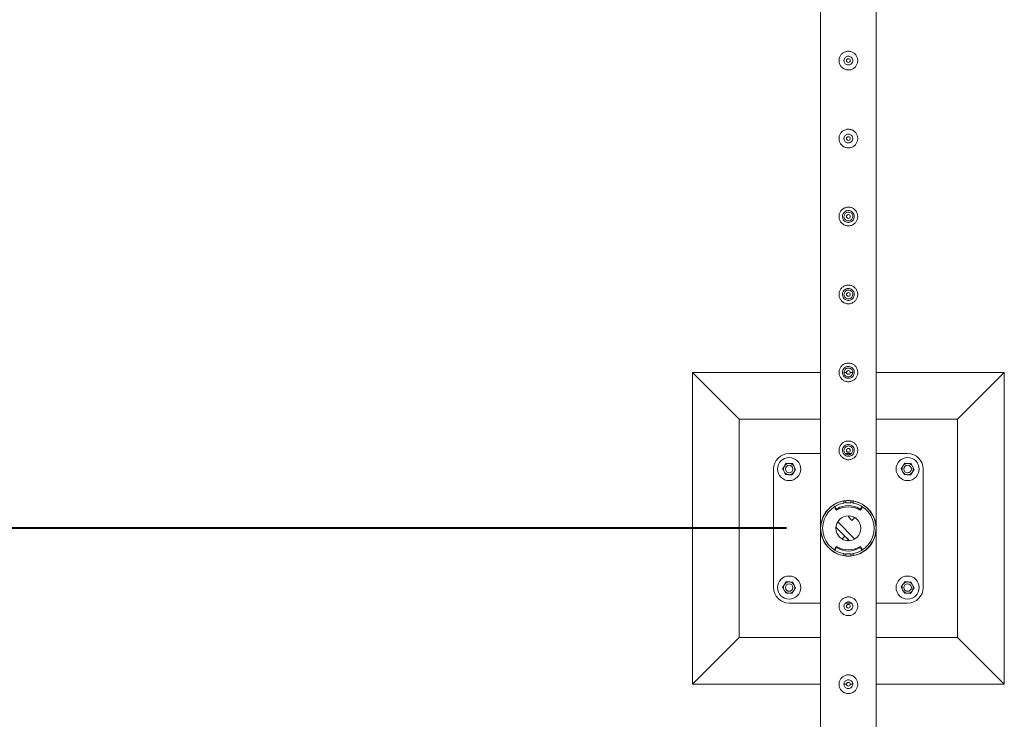
# Model space of a CAD drawing. Units: millimetres. Extents: x 0 to 42, y 0 to 29.8.
# Drawn here: x 7 to 8.6, y 23.3 to 24.5 of the extents above; entities that cross this region are included whole.
import ezdxf

# ---------------------------------------------------------------- set-up
doc = ezdxf.new("R2010")
doc.units = ezdxf.units.MM
doc.layers.add('LE_NORM', color=179, linetype='Continuous', lineweight=40)
doc.styles.add('SLDTEXTSTYLE0', font='TXT', dxfattribs={"width": 0.605})
doc.dimstyles.new('SLDDIMSTYLE1', dxfattribs={"dimtxt": 0.35, "dimasz": 0.3, "dimexe": 0, "dimexo": 0.0625, "dimgap": 0.0875, "dimtad": 1, "dimlfac": 100, "dimrnd": 1e-09, "dimzin": 12, "dimdsep": 46, "dimtxsty": 'SLDTEXTSTYLE0', "dimsah": 1, "dimcen": 0.09, "dimadec": 0, "dimazin": 3, "dimtfac": 1, "dimtofl": 0, "dimtmove": 0, "dimatfit": 3, "dimfxl": 0, "dimfrac": 2, "dimtolj": 1, "dimtzin": 12, "dimarcsym": 0})

# ---------------------------------------------------------------- blocks, each defined once
blk = doc.blocks.new('_D_8')
at = {"layer": 'LE_NORM', "color": 7}
for p, q in [((8.23, 26.1537), (6.35, 26.1537)), ((6.4491, 26.1537), (6.4491, 23.6537)), ((8.23, 23.6537), (6.35, 23.6537))]:
    blk.add_line(p, q, dxfattribs=at)
for points in [[(6.4491, 26.1537), (6.3491, 25.8537), (6.5491, 25.8537)], [(6.4491, 23.6537), (6.5491, 23.9537), (6.3491, 23.9537)]]:
    blk.add_solid(points, dxfattribs=at)
at = {"layer": 'LE_NORM', "color": 7, "insert": (5.9979, 24.4434, -1.6749), "char_height": 0.35, "attachment_point": 1, "rotation": 90, "style": 'SLDTEXTSTYLE0'}
blk.add_mtext('250', dxfattribs=at)
blk = doc.blocks.new('_D_9')
at = {"layer": 'LE_NORM', "color": 7}
for p, q in [((8.23, 23.6537), (6.35, 23.6537)), ((6.4491, 23.6537), (6.4491, 21.1537)), ((7.23, 21.1537), (6.35, 21.1537))]:
    blk.add_line(p, q, dxfattribs=at)
for points in [[(6.4491, 23.6537), (6.3491, 23.3537), (6.5491, 23.3537)], [(6.4491, 21.1537), (6.5491, 21.4537), (6.3491, 21.4537)]]:
    blk.add_solid(points, dxfattribs=at)
at = {"layer": 'LE_NORM', "color": 7, "insert": (5.9979, 21.9434, -1.6749), "char_height": 0.35, "attachment_point": 1, "rotation": 90, "style": 'SLDTEXTSTYLE0'}
blk.add_mtext('250', dxfattribs=at)
blk = doc.blocks.new('_D_21')
at = {"layer": 'LE_NORM', "color": 7}
for p, q in [((8.23, 26.1537), (5.78, 26.1537)), ((5.8791, 26.1537), (5.8791, 13.1537)), ((8.23, 13.1537), (5.78, 13.1537))]:
    blk.add_line(p, q, dxfattribs=at)
for points in [[(5.8791, 26.1537), (5.7791, 25.8537), (5.9791, 25.8537)], [(5.8791, 13.1537), (5.9791, 13.4537), (5.7791, 13.4537)]]:
    blk.add_solid(points, dxfattribs=at)
at = {"layer": 'LE_NORM', "color": 7, "insert": (5.4279, 19.0837, -1.6749), "char_height": 0.35, "attachment_point": 1, "rotation": 90, "style": 'SLDTEXTSTYLE0'}
blk.add_mtext('1300', dxfattribs=at)

msp = doc.modelspace()

# ---------------------------------------------------------------- linework, layer by layer
at = {"color": 7, "linetype": 'Continuous', "lineweight": 0}
for p, q in [((8.2846, 26.1516), (8.2846, 23.65581)), ((8.3735, 23.65584), (8.3735, 26.10926)), ((8.32219, 24.40527), (8.322, 24.40371)), ((8.322, 24.40371), (8.32207, 24.40329)), ((8.33603, 24.40329), (8.33595, 24.40497)), ((8.32219, 24.28027), (8.322, 24.27871)), ((8.322, 24.27871), (8.32207, 24.27829)), ((8.33603, 24.27829), (8.33595, 24.27997)), ((8.2846, 23.90371), (8.07905, 23.90371)), ((8.07905, 23.90371), (8.15405, 23.82871)), ((8.07905, 23.90371), (8.07905, 23.40371)), ((8.32605, 23.90371), (8.322, 23.90371)), ((8.33601, 23.90371), (8.33202, 23.90371)), ((8.57905, 23.90371), (8.3735, 23.90371)), ((8.57905, 23.90371), (8.50405, 23.82871)), ((8.57905, 23.40371), (8.57905, 23.90371)), ((8.2846, 23.82871), (8.15405, 23.82871)), ((8.15405, 23.82871), (8.15405, 23.47871)), ((8.50405, 23.82871), (8.3735, 23.82871)), ((8.50405, 23.47871), (8.50405, 23.82871)), ((8.2846, 23.77371), (8.23405, 23.77371)), ((8.33402, 23.77371), (8.32422, 23.77371)), ((8.42405, 23.77371), (8.3735, 23.77371)), ((8.20905, 23.74871), (8.20905, 23.55871)), ((8.44905, 23.55871), (8.44905, 23.74871)), ((8.32155, 23.69427), (8.32155, 23.69752)), ((8.32505, 23.69466), (8.32505, 23.69798)), ((8.33305, 23.69466), (8.33305, 23.69795)), ((8.33655, 23.69752), (8.33655, 23.69427)), ((8.30771, 23.68816), (8.30771, 23.68616)), ((8.30796, 23.68733), (8.30906, 23.68566)), ((8.30796, 23.68733), (8.30796, 23.68534)), ((8.30796, 23.68534), (8.30906, 23.68366)), ((8.30906, 23.68366), (8.30906, 23.68566)), ((8.31108, 23.6852), (8.31108, 23.6832)), ((8.32505, 23.69466), (8.33305, 23.69466)), ((8.32505, 23.69466), (8.33305, 23.69466)), ((8.32505, 23.69466), (8.32505, 23.69466)), ((8.33305, 23.69466), (8.33305, 23.69466)), ((8.34702, 23.6832), (8.34702, 23.6852)), ((8.34905, 23.68566), (8.35015, 23.68733)), ((8.34905, 23.68566), (8.34905, 23.68366)), ((8.34905, 23.68366), (8.35015, 23.68534)), ((8.35015, 23.68534), (8.35015, 23.68733)), ((8.35039, 23.68616), (8.35039, 23.68816)), ((8.32905, 23.67188), (8.3308, 23.67363)), ((8.33471, 23.66622), (8.32905, 23.67188)), ((8.33471, 23.66622), (8.33934, 23.67086)), ((8.2846, 23.6516), (8.2846, 21.19816)), ((8.3308, 23.63378), (8.30913, 23.65546)), ((8.33934, 23.63656), (8.3119, 23.664)), ((8.3735, 23.65581), (8.3735, 23.65584)), ((8.3735, 23.65157), (8.3735, 23.6516)), ((8.3735, 21.15584), (8.3735, 23.65157)), ((8.3234, 23.64119), (8.31876, 23.63656)), ((8.3234, 23.64119), (8.32905, 23.63553)), ((8.32905, 23.63553), (8.3273, 23.63378)), ((8.30771, 23.62125), (8.30771, 23.61926)), ((8.30906, 23.62375), (8.30796, 23.62208)), ((8.30796, 23.62208), (8.30796, 23.62008)), ((8.30906, 23.62175), (8.30796, 23.62008)), ((8.30906, 23.62175), (8.30906, 23.62375)), ((8.31108, 23.62421), (8.31108, 23.62222)), ((8.34702, 23.62222), (8.34702, 23.62421)), ((8.34905, 23.62375), (8.34905, 23.62175)), ((8.35015, 23.62208), (8.34905, 23.62375)), ((8.35015, 23.62008), (8.34905, 23.62175)), ((8.35015, 23.62008), (8.35015, 23.62208)), ((8.35039, 23.61926), (8.35039, 23.62125)), ((8.32155, 23.60989), (8.32155, 23.61314)), ((8.33305, 23.61276), (8.32505, 23.61276)), ((8.32505, 23.61276), (8.32505, 23.61275)), ((8.33305, 23.61275), (8.32505, 23.61275)), ((8.32505, 23.61275), (8.32505, 23.60945)), ((8.33305, 23.61276), (8.33305, 23.61275)), ((8.33305, 23.61275), (8.33305, 23.60945)), ((8.33655, 23.61314), (8.33655, 23.60989)), ((8.23405, 23.53371), (8.2846, 23.53371)), ((8.32215, 23.52998), (8.322, 23.52871)), ((8.322, 23.52871), (8.32207, 23.52829)), ((8.32421, 23.53371), (8.33389, 23.53371)), ((8.3735, 23.53371), (8.42405, 23.53371)), ((8.07905, 23.40371), (8.15405, 23.47871)), ((8.15405, 23.47871), (8.2846, 23.47871)), ((8.3735, 23.47871), (8.50405, 23.47871)), ((8.57905, 23.40371), (8.50405, 23.47871)), ((8.07905, 23.40371), (8.2846, 23.40371)), ((8.32215, 23.40498), (8.322, 23.40371)), ((8.322, 23.40371), (8.32605, 23.40371)), ((8.322, 23.40371), (8.32207, 23.40329)), ((8.33202, 23.40371), (8.33601, 23.40371)), ((8.3735, 23.40371), (8.57905, 23.40371))]:
    msp.add_line(p, q, dxfattribs=at)
at = {"color": 7, "linetype": 'Continuous', "lineweight": 0, "flags": 128}
for points in [[(8.32505, 23.69495), (8.32286, 23.69467), (8.32155, 23.69445)], [(8.33655, 23.69445), (8.33524, 23.69467), (8.33305, 23.69495)], [(8.3735, 23.65157), (8.3735, 23.65158), (8.37349, 23.6514), (8.37341, 23.65021), (8.37302, 23.64684), (8.37232, 23.64331), (8.37041, 23.63728), (8.36755, 23.6314), (8.36372, 23.62581), (8.36075, 23.62247), (8.35733, 23.61935), (8.35347, 23.6165), (8.34831, 23.61359), (8.34255, 23.6113), (8.33732, 23.60998), (8.33186, 23.60929), (8.32629, 23.6093), (8.3208, 23.60998), (8.31576, 23.61124), (8.31104, 23.61302), (8.30697, 23.61507), (8.30325, 23.61745), (8.2999, 23.62008), (8.29589, 23.62404), (8.29252, 23.6283), (8.28978, 23.63278), (8.28795, 23.63665), (8.28653, 23.64059), (8.28526, 23.64581), (8.28482, 23.64885), (8.2847, 23.65005), (8.28463, 23.6511), (8.28461, 23.65152), (8.2846, 23.6516), (8.2846, 23.6516)], [(8.32155, 23.61297), (8.32286, 23.61274), (8.32505, 23.61246)], [(8.33305, 23.61246), (8.33524, 23.61274), (8.33655, 23.61297)]]:
    msp.add_lwpolyline(points, dxfattribs=at)
at = {"color": 7, "linetype": 'Continuous', "lineweight": 0}
for centre, radius in [((8.32905, 24.40371), 0.003), ((8.32905, 24.27871), 0.003), ((8.32905, 24.15371), 0.003), ((8.32905, 24.02871), 0.003), ((8.32905, 23.90371), 0.003), ((8.32905, 23.77871), 0.003), ((8.23405, 23.74871), 0.0185), ((8.42405, 23.74871), 0.0185), ((8.23405, 23.74871), 0.006), ((8.42405, 23.74871), 0.006), ((8.32905, 23.65371), 0.02), ((8.23405, 23.55871), 0.0185), ((8.42405, 23.55871), 0.0185), ((8.23405, 23.55871), 0.006), ((8.42405, 23.55871), 0.006), ((8.32905, 23.52871), 0.003), ((8.32905, 23.40371), 0.003)]:
    msp.add_circle(centre, radius, dxfattribs=at)
for centre, radius, start, end in [((8.23405, 23.74871), 0.025, 90, 180), ((8.42405, 23.74871), 0.025, 0, 90), ((8.23405, 23.74871), 0.009, 146.84238, 206.84238), ((8.23405, 23.74871), 0.009, 206.84238, 266.84238), ((8.23405, 23.74871), 0.009, 86.84238, 146.84238), ((8.23405, 23.74871), 0.009, 266.84238, 326.84238), ((8.23405, 23.74871), 0.009, 26.84238, 86.84238), ((8.23405, 23.74871), 0.009, 326.84238, 26.84238), ((8.42405, 23.74871), 0.009, 146.84238, 206.84238), ((8.42405, 23.74871), 0.009, 206.84238, 266.84238), ((8.42405, 23.74871), 0.009, 86.84238, 146.84238), ((8.42405, 23.74871), 0.009, 266.84238, 326.84238), ((8.42405, 23.74871), 0.009, 26.84238, 86.84238), ((8.42405, 23.74871), 0.009, 326.84238, 26.84238), ((8.32905, 23.65371), 0.04445, 99.71392, 260.28608), ((8.32905, 23.65371), 0.04445, 279.71392, 80.28608), ((8.32905, 23.65371), 0.04125, 100.47568, 259.52432), ((8.30921, 23.68816), 0.0015, 133.8253, 213.29562), ((8.3092, 23.68615), 0.00148, 179.82825, 213.39321), ((8.31031, 23.68649), 0.0015, 213.30519, 300.85542), ((8.31031, 23.68449), 0.0015, 213.30519, 300.85542), ((8.32905, 23.65514), 0.03502, 59.12772, 120.87228), ((8.32905, 23.65314), 0.03502, 59.12396, 120.87604), ((8.32905, 23.65371), 0.04125, 280.47568, 79.52432), ((8.34779, 23.68649), 0.0015, 239.14458, 326.69481), ((8.34779, 23.68449), 0.0015, 239.14458, 326.69481), ((8.34889, 23.68816), 0.0015, 326.75653, 41.70076), ((8.34891, 23.68615), 0.00148, 326.60679, 0.17175), ((8.3092, 23.62126), 0.00149, 146.62608, 180.16156), ((8.30921, 23.61926), 0.0015, 146.74039, 221.71581), ((8.31031, 23.62293), 0.0015, 59.13621, 146.70318), ((8.31031, 23.62093), 0.0015, 59.13621, 146.70318), ((8.32905, 23.65427), 0.03502, 239.12584, 300.87416), ((8.32905, 23.65227), 0.03502, 239.12584, 300.87416), ((8.34779, 23.62293), 0.0015, 33.29682, 120.86379), ((8.34779, 23.62093), 0.0015, 33.29682, 120.86379), ((8.34889, 23.61926), 0.0015, 313.83776, 33.28636), ((8.3489, 23.62126), 0.00149, 359.83844, 33.37392), ((8.23405, 23.55871), 0.025, 180, 270), ((8.23405, 23.55871), 0.009, 146.84238, 206.84238), ((8.23405, 23.55871), 0.009, 206.84238, 266.84238), ((8.23405, 23.55871), 0.009, 86.84238, 146.84238), ((8.23405, 23.55871), 0.009, 26.84238, 86.84238), ((8.23405, 23.55871), 0.009, 326.84238, 26.84238), ((8.42405, 23.55871), 0.009, 146.84238, 206.84238), ((8.42405, 23.55871), 0.009, 206.84238, 266.84238), ((8.42405, 23.55871), 0.009, 86.84238, 146.84238), ((8.42405, 23.55871), 0.025, 270, 0), ((8.42405, 23.55871), 0.009, 26.84238, 86.84238), ((8.42405, 23.55871), 0.009, 326.84238, 26.84238), ((8.23405, 23.55871), 0.009, 266.84238, 326.84238), ((8.42405, 23.55871), 0.009, 266.84238, 326.84238)]:
    msp.add_arc(centre, radius, start, end, dxfattribs=at)
for points, knots in [([(8.31405, 24.40371), (8.31409, 24.40452), (8.31417, 24.40615), (8.31478, 24.40853), (8.31574, 24.41076), (8.31706, 24.41283), (8.31872, 24.41467), (8.32069, 24.41625), (8.32294, 24.41748), (8.32536, 24.41832), (8.32788, 24.41873), (8.33036, 24.41872), (8.33277, 24.4183), (8.33506, 24.41752), (8.33718, 24.41638), (8.33914, 24.4149), (8.34084, 24.41309), (8.34226, 24.41097), (8.3433, 24.40862), (8.34393, 24.40614), (8.34412, 24.40362), (8.34391, 24.40118), (8.3433, 24.39884), (8.34236, 24.39663), (8.34105, 24.3946), (8.3394, 24.39275), (8.33743, 24.39118), (8.33519, 24.38994), (8.33276, 24.3891), (8.33026, 24.38868), (8.32776, 24.3887), (8.32535, 24.3891), (8.32307, 24.38988), (8.32093, 24.39101), (8.31899, 24.39249), (8.31727, 24.39431), (8.31586, 24.39642), (8.31482, 24.39875), (8.31418, 24.40121), (8.31409, 24.40287), (8.31405, 24.40371)], [0, 0, 0, 0, 0.0257913, 0.0515837, 0.0773289, 0.1030762, 0.1297624, 0.1564521, 0.1838602, 0.2112587, 0.2376805, 0.2640976, 0.2894514, 0.314808, 0.3405107, 0.3662085, 0.3931523, 0.4200933, 0.4474392, 0.474776, 0.5008459, 0.5269167, 0.5520631, 0.5772086, 0.6031752, 0.6291423, 0.6564018, 0.6836466, 0.7107239, 0.7378021, 0.7635656, 0.7893318, 0.8146606, 0.8400086, 0.8663011, 0.8925969, 0.9199649, 0.94732, 0.9736594, 1, 1, 1, 1]), ([(8.3361, 24.40371), (8.33603, 24.40292), (8.33587, 24.40135), (8.33468, 24.39925), (8.33291, 24.39764), (8.33068, 24.39671), (8.32828, 24.39657), (8.32598, 24.39722), (8.32402, 24.39858), (8.32261, 24.40053), (8.32192, 24.40284), (8.32203, 24.40524), (8.32292, 24.40745), (8.32449, 24.40926), (8.32658, 24.41045), (8.32895, 24.41089), (8.33132, 24.41052), (8.33343, 24.4094), (8.33505, 24.40765), (8.33596, 24.40564), (8.33606, 24.40427), (8.3361, 24.40371)], [0, 0, 0, 0, 0.0531479, 0.1062912, 0.1598987, 0.2138622, 0.2672852, 0.3201692, 0.3732989, 0.4271104, 0.480987, 0.534172, 0.5870243, 0.6403802, 0.6943138, 0.7480021, 0.8010075, 0.8539472, 0.9075372, 0.9614967, 1, 1, 1, 1]), ([(8.31405, 24.27871), (8.31409, 24.27952), (8.31417, 24.28115), (8.31478, 24.28353), (8.31574, 24.28576), (8.31706, 24.28783), (8.31872, 24.28967), (8.32069, 24.29125), (8.32294, 24.29248), (8.32536, 24.29332), (8.32788, 24.29373), (8.33036, 24.29372), (8.33277, 24.2933), (8.33506, 24.29252), (8.33718, 24.29138), (8.33914, 24.2899), (8.34084, 24.28809), (8.34226, 24.28597), (8.3433, 24.28362), (8.34393, 24.28114), (8.34412, 24.27862), (8.34391, 24.27618), (8.3433, 24.27384), (8.34236, 24.27163), (8.34105, 24.2696), (8.3394, 24.26775), (8.33743, 24.26618), (8.33519, 24.26494), (8.33276, 24.2641), (8.33026, 24.26368), (8.32776, 24.2637), (8.32535, 24.2641), (8.32307, 24.26488), (8.32093, 24.26601), (8.31899, 24.26749), (8.31727, 24.26931), (8.31586, 24.27142), (8.31482, 24.27375), (8.31418, 24.27621), (8.31409, 24.27787), (8.31405, 24.27871)], [0, 0, 0, 0, 0.0257913, 0.0515837, 0.0773289, 0.1030762, 0.1297624, 0.1564521, 0.1838602, 0.2112587, 0.2376805, 0.2640976, 0.2894514, 0.314808, 0.3405107, 0.3662085, 0.3931523, 0.4200933, 0.4474392, 0.474776, 0.5008459, 0.5269167, 0.5520631, 0.5772086, 0.6031752, 0.6291423, 0.6564018, 0.6836466, 0.7107239, 0.7378021, 0.7635656, 0.7893318, 0.8146606, 0.8400086, 0.8663011, 0.8925969, 0.9199649, 0.94732, 0.9736594, 1, 1, 1, 1]), ([(8.3361, 24.27871), (8.33603, 24.27792), (8.33587, 24.27635), (8.33468, 24.27425), (8.33291, 24.27264), (8.33068, 24.27171), (8.32828, 24.27157), (8.32598, 24.27222), (8.32402, 24.27358), (8.32261, 24.27553), (8.32192, 24.27784), (8.32203, 24.28024), (8.32292, 24.28245), (8.32449, 24.28426), (8.32658, 24.28545), (8.32895, 24.28589), (8.33132, 24.28552), (8.33343, 24.2844), (8.33505, 24.28265), (8.33596, 24.28064), (8.33606, 24.27927), (8.3361, 24.27871)], [0, 0, 0, 0, 0.0531479, 0.1062912, 0.1598987, 0.2138622, 0.2672852, 0.3201692, 0.3732989, 0.4271104, 0.480987, 0.534172, 0.5870243, 0.6403802, 0.6943138, 0.7480021, 0.8010075, 0.8539472, 0.9075372, 0.9614967, 1, 1, 1, 1]), ([(8.31405, 24.15371), (8.31409, 24.15452), (8.31417, 24.15615), (8.31478, 24.15853), (8.31574, 24.16076), (8.31706, 24.16283), (8.31872, 24.16467), (8.32069, 24.16625), (8.32294, 24.16748), (8.32536, 24.16832), (8.32788, 24.16873), (8.33036, 24.16872), (8.33277, 24.1683), (8.33506, 24.16752), (8.33718, 24.16638), (8.33914, 24.1649), (8.34084, 24.16309), (8.34226, 24.16097), (8.3433, 24.15862), (8.34393, 24.15614), (8.34412, 24.15362), (8.34391, 24.15118), (8.3433, 24.14884), (8.34236, 24.14663), (8.34105, 24.1446), (8.3394, 24.14275), (8.33743, 24.14118), (8.33519, 24.13994), (8.33276, 24.1391), (8.33026, 24.13868), (8.32776, 24.1387), (8.32535, 24.1391), (8.32307, 24.13988), (8.32093, 24.14101), (8.31899, 24.14249), (8.31727, 24.14431), (8.31586, 24.14642), (8.31482, 24.14875), (8.31418, 24.15121), (8.31409, 24.15287), (8.31405, 24.15371)], [0, 0, 0, 0, 0.0257913, 0.0515837, 0.0773289, 0.1030762, 0.1297624, 0.1564521, 0.1838602, 0.2112587, 0.2376805, 0.2640976, 0.2894514, 0.314808, 0.3405107, 0.3662085, 0.3931523, 0.4200933, 0.4474392, 0.474776, 0.5008459, 0.5269167, 0.5520631, 0.5772086, 0.6031752, 0.6291423, 0.6564018, 0.6836466, 0.7107239, 0.7378021, 0.7635656, 0.7893318, 0.8146606, 0.8400086, 0.8663011, 0.8925969, 0.9199649, 0.94732, 0.9736594, 1, 1, 1, 1]), ([(8.33855, 24.15371), (8.33845, 24.15265), (8.33825, 24.15055), (8.33666, 24.14774), (8.33429, 24.14556), (8.3313, 24.14429), (8.32807, 24.14408), (8.32499, 24.14493), (8.32235, 24.14672), (8.32042, 24.14931), (8.31946, 24.15242), (8.31957, 24.15564), (8.32072, 24.15861), (8.32277, 24.16107), (8.32555, 24.16273), (8.32873, 24.16338), (8.33191, 24.16295), (8.33476, 24.16152), (8.337, 24.15922), (8.33833, 24.15648), (8.33849, 24.15455), (8.33855, 24.15371)], [0, 0, 0, 0, 0.0527145, 0.1053902, 0.1589586, 0.2131434, 0.2663723, 0.3186155, 0.3712837, 0.4251583, 0.4792101, 0.5320462, 0.5841838, 0.6372048, 0.6913449, 0.7450835, 0.7975925, 0.8499157, 0.9033228, 0.9575205, 1, 1, 1, 1]), ([(8.322, 24.15371), (8.32208, 24.15292), (8.32223, 24.15134), (8.32343, 24.14925), (8.3252, 24.14764), (8.32743, 24.14671), (8.32983, 24.14657), (8.33214, 24.14722), (8.3341, 24.14859), (8.3355, 24.15054), (8.33619, 24.15285), (8.33607, 24.15525), (8.33517, 24.15747), (8.33359, 24.15927), (8.3315, 24.16046), (8.32913, 24.16089), (8.32676, 24.16051), (8.32465, 24.15938), (8.32303, 24.15762), (8.32214, 24.15562), (8.32204, 24.15426), (8.322, 24.15371)], [0, 0, 0, 0, 0.0532261, 0.1064332, 0.1600682, 0.2139828, 0.2674386, 0.3204391, 0.3736514, 0.4274495, 0.4812902, 0.534549, 0.5875173, 0.6409257, 0.6948232, 0.7485116, 0.8016, 0.8546535, 0.9082627, 0.9621844, 1, 1, 1, 1]), ([(8.31405, 24.02871), (8.31409, 24.02952), (8.31417, 24.03115), (8.31478, 24.03353), (8.31574, 24.03576), (8.31706, 24.03783), (8.31872, 24.03967), (8.32069, 24.04125), (8.32294, 24.04248), (8.32536, 24.04332), (8.32788, 24.04373), (8.33036, 24.04372), (8.33277, 24.0433), (8.33506, 24.04252), (8.33718, 24.04138), (8.33914, 24.0399), (8.34084, 24.03809), (8.34226, 24.03597), (8.3433, 24.03362), (8.34393, 24.03114), (8.34412, 24.02862), (8.34391, 24.02618), (8.3433, 24.02384), (8.34236, 24.02163), (8.34105, 24.0196), (8.3394, 24.01775), (8.33743, 24.01618), (8.33519, 24.01494), (8.33276, 24.0141), (8.33026, 24.01368), (8.32776, 24.0137), (8.32535, 24.0141), (8.32307, 24.01488), (8.32093, 24.01601), (8.31899, 24.01749), (8.31727, 24.01931), (8.31586, 24.02142), (8.31482, 24.02375), (8.31418, 24.02621), (8.31409, 24.02787), (8.31405, 24.02871)], [0, 0, 0, 0, 0.0257913, 0.0515837, 0.0773289, 0.1030762, 0.1297624, 0.1564521, 0.1838602, 0.2112587, 0.2376805, 0.2640976, 0.2894514, 0.314808, 0.3405107, 0.3662085, 0.3931523, 0.4200933, 0.4474392, 0.474776, 0.5008459, 0.5269167, 0.5520631, 0.5772086, 0.6031752, 0.6291423, 0.6564018, 0.6836466, 0.7107239, 0.7378021, 0.7635656, 0.7893318, 0.8146606, 0.8400086, 0.8663011, 0.8925969, 0.9199649, 0.94732, 0.9736594, 1, 1, 1, 1]), ([(8.33855, 24.02871), (8.33845, 24.02765), (8.33825, 24.02555), (8.33666, 24.02274), (8.33429, 24.02056), (8.3313, 24.01929), (8.32807, 24.01908), (8.32499, 24.01993), (8.32235, 24.02172), (8.32042, 24.02431), (8.31946, 24.02742), (8.31957, 24.03064), (8.32072, 24.03361), (8.32277, 24.03607), (8.32555, 24.03773), (8.32873, 24.03838), (8.33191, 24.03795), (8.33476, 24.03652), (8.337, 24.03422), (8.33833, 24.03148), (8.33849, 24.02955), (8.33855, 24.02871)], [0, 0, 0, 0, 0.0527145, 0.1053902, 0.1589586, 0.2131434, 0.2663723, 0.3186155, 0.3712837, 0.4251583, 0.4792101, 0.5320462, 0.5841838, 0.6372048, 0.6913449, 0.7450835, 0.7975925, 0.8499157, 0.9033228, 0.9575205, 1, 1, 1, 1]), ([(8.322, 24.02871), (8.32208, 24.02792), (8.32223, 24.02634), (8.32343, 24.02425), (8.3252, 24.02264), (8.32743, 24.02171), (8.32983, 24.02157), (8.33214, 24.02222), (8.3341, 24.02359), (8.3355, 24.02554), (8.33619, 24.02785), (8.33607, 24.03025), (8.33517, 24.03247), (8.33359, 24.03427), (8.3315, 24.03546), (8.32913, 24.03589), (8.32676, 24.03551), (8.32465, 24.03438), (8.32303, 24.03262), (8.32214, 24.03062), (8.32204, 24.02926), (8.322, 24.02871)], [0, 0, 0, 0, 0.0532261, 0.1064332, 0.1600682, 0.2139828, 0.2674386, 0.3204391, 0.3736514, 0.4274495, 0.4812902, 0.534549, 0.5875173, 0.6409257, 0.6948232, 0.7485116, 0.8016, 0.8546535, 0.9082627, 0.9621844, 1, 1, 1, 1]), ([(8.31405, 23.90371), (8.31409, 23.90452), (8.31417, 23.90615), (8.31478, 23.90853), (8.31574, 23.91076), (8.31706, 23.91283), (8.31872, 23.91467), (8.32069, 23.91625), (8.32294, 23.91748), (8.32536, 23.91832), (8.32788, 23.91873), (8.33036, 23.91872), (8.33277, 23.9183), (8.33506, 23.91752), (8.33718, 23.91638), (8.33914, 23.9149), (8.34084, 23.91309), (8.34226, 23.91097), (8.3433, 23.90862), (8.34393, 23.90614), (8.34412, 23.90362), (8.34391, 23.90118), (8.3433, 23.89884), (8.34236, 23.89663), (8.34105, 23.8946), (8.3394, 23.89275), (8.33743, 23.89118), (8.33519, 23.88994), (8.33276, 23.8891), (8.33026, 23.88868), (8.32776, 23.8887), (8.32535, 23.8891), (8.32307, 23.88988), (8.32093, 23.89101), (8.31899, 23.89249), (8.31727, 23.89431), (8.31586, 23.89642), (8.31482, 23.89875), (8.31418, 23.90121), (8.31409, 23.90287), (8.31405, 23.90371)], [0, 0, 0, 0, 0.0257913, 0.0515837, 0.0773289, 0.1030762, 0.1297624, 0.1564521, 0.1838602, 0.2112587, 0.2376805, 0.2640976, 0.2894514, 0.314808, 0.3405107, 0.3662085, 0.3931523, 0.4200933, 0.4474392, 0.474776, 0.5008459, 0.5269167, 0.5520631, 0.5772086, 0.6031752, 0.6291423, 0.6564018, 0.6836466, 0.7107239, 0.7378021, 0.7635656, 0.7893318, 0.8146606, 0.8400086, 0.8663011, 0.8925969, 0.9199649, 0.94732, 0.9736594, 1, 1, 1, 1]), ([(8.33855, 23.90371), (8.33845, 23.90265), (8.33825, 23.90055), (8.33666, 23.89774), (8.33429, 23.89556), (8.3313, 23.89429), (8.32807, 23.89408), (8.32499, 23.89493), (8.32235, 23.89672), (8.32042, 23.89931), (8.31946, 23.90242), (8.31957, 23.90564), (8.32072, 23.90861), (8.32277, 23.91107), (8.32555, 23.91273), (8.32873, 23.91338), (8.33191, 23.91295), (8.33476, 23.91152), (8.337, 23.90922), (8.33833, 23.90648), (8.33849, 23.90455), (8.33855, 23.90371)], [0, 0, 0, 0, 0.0527145, 0.1053902, 0.1589586, 0.2131434, 0.2663723, 0.3186155, 0.3712837, 0.4251583, 0.4792101, 0.5320462, 0.5841838, 0.6372048, 0.6913449, 0.7450835, 0.7975925, 0.8499157, 0.9033228, 0.9575205, 1, 1, 1, 1]), ([(8.322, 23.90371), (8.32208, 23.90292), (8.32223, 23.90134), (8.32343, 23.89925), (8.3252, 23.89764), (8.32743, 23.89671), (8.32983, 23.89657), (8.33214, 23.89722), (8.3341, 23.89859), (8.3355, 23.90054), (8.33619, 23.90285), (8.33607, 23.90525), (8.33517, 23.90747), (8.33359, 23.90927), (8.3315, 23.91046), (8.32913, 23.91089), (8.32676, 23.91051), (8.32465, 23.90938), (8.32303, 23.90762), (8.32214, 23.90562), (8.32204, 23.90426), (8.322, 23.90371)], [0, 0, 0, 0, 0.0532261, 0.1064332, 0.1600682, 0.2139828, 0.2674386, 0.3204391, 0.3736514, 0.4274495, 0.4812902, 0.534549, 0.5875173, 0.6409257, 0.6948232, 0.7485116, 0.8016, 0.8546535, 0.9082627, 0.9621844, 1, 1, 1, 1]), ([(8.31405, 23.77871), (8.31409, 23.77952), (8.31417, 23.78115), (8.31478, 23.78353), (8.31574, 23.78576), (8.31706, 23.78783), (8.31872, 23.78967), (8.32069, 23.79125), (8.32294, 23.79248), (8.32536, 23.79332), (8.32788, 23.79373), (8.33036, 23.79372), (8.33277, 23.7933), (8.33506, 23.79252), (8.33718, 23.79138), (8.33914, 23.7899), (8.34084, 23.78809), (8.34226, 23.78597), (8.3433, 23.78362), (8.34393, 23.78114), (8.34412, 23.77862), (8.34391, 23.77618), (8.3433, 23.77384), (8.34236, 23.77163), (8.34105, 23.7696), (8.3394, 23.76775), (8.33743, 23.76618), (8.33519, 23.76494), (8.33276, 23.7641), (8.33026, 23.76368), (8.32776, 23.7637), (8.32535, 23.7641), (8.32307, 23.76488), (8.32093, 23.76601), (8.31899, 23.76749), (8.31727, 23.76931), (8.31586, 23.77142), (8.31482, 23.77375), (8.31418, 23.77621), (8.31409, 23.77787), (8.31405, 23.77871)], [0, 0, 0, 0, 0.0257913, 0.0515837, 0.0773289, 0.1030762, 0.1297624, 0.1564521, 0.1838602, 0.2112587, 0.2376805, 0.2640976, 0.2894514, 0.314808, 0.3405107, 0.3662085, 0.3931523, 0.4200933, 0.4474392, 0.474776, 0.5008459, 0.5269167, 0.5520631, 0.5772086, 0.6031752, 0.6291423, 0.6564018, 0.6836466, 0.7107239, 0.7378021, 0.7635656, 0.7893318, 0.8146606, 0.8400086, 0.8663011, 0.8925969, 0.9199649, 0.94732, 0.9736594, 1, 1, 1, 1]), ([(8.33855, 23.77871), (8.33845, 23.77765), (8.33825, 23.77555), (8.33666, 23.77274), (8.33429, 23.77056), (8.3313, 23.76929), (8.32807, 23.76908), (8.32499, 23.76993), (8.32235, 23.77172), (8.32042, 23.77431), (8.31946, 23.77742), (8.31957, 23.78064), (8.32072, 23.78361), (8.32277, 23.78607), (8.32555, 23.78773), (8.32873, 23.78838), (8.33191, 23.78795), (8.33476, 23.78652), (8.337, 23.78422), (8.33833, 23.78148), (8.33849, 23.77955), (8.33855, 23.77871)], [0, 0, 0, 0, 0.0527145, 0.1053902, 0.1589586, 0.2131434, 0.2663723, 0.3186155, 0.3712837, 0.4251583, 0.4792101, 0.5320462, 0.5841838, 0.6372048, 0.6913449, 0.7450835, 0.7975925, 0.8499157, 0.9033228, 0.9575205, 1, 1, 1, 1]), ([(8.322, 23.77871), (8.32208, 23.77792), (8.32223, 23.77634), (8.32343, 23.77425), (8.3252, 23.77264), (8.32743, 23.77171), (8.32983, 23.77157), (8.33214, 23.77222), (8.3341, 23.77359), (8.3355, 23.77554), (8.33619, 23.77785), (8.33607, 23.78025), (8.33517, 23.78247), (8.33359, 23.78427), (8.3315, 23.78546), (8.32913, 23.78589), (8.32676, 23.78551), (8.32465, 23.78438), (8.32303, 23.78262), (8.32214, 23.78062), (8.32204, 23.77926), (8.322, 23.77871)], [0, 0, 0, 0, 0.0532261, 0.1064332, 0.1600682, 0.2139828, 0.2674386, 0.3204391, 0.3736514, 0.4274495, 0.4812902, 0.534549, 0.5875173, 0.6409257, 0.6948232, 0.7485116, 0.8016, 0.8546535, 0.9082627, 0.9621844, 1, 1, 1, 1]), ([(8.22368, 23.74928), (8.22391, 23.74964), (8.22484, 23.75106), (8.2258, 23.75253), (8.22652, 23.75363)], [0, 0, 0, 0, 0.2575213, 1, 1, 1, 1]), ([(8.22602, 23.74464), (8.22597, 23.74475), (8.22554, 23.74558), (8.22475, 23.74715), (8.22404, 23.74857), (8.22368, 23.74928)], [0, 0, 0, 0, 0.0700612, 0.5307358, 1, 1, 1, 1]), ([(8.22837, 23.74001), (8.22799, 23.74076), (8.22722, 23.74228), (8.22642, 23.74385), (8.22602, 23.74464)], [0, 0, 0, 0, 0.4954742, 1, 1, 1, 1]), ([(8.22652, 23.75363), (8.22678, 23.75402), (8.22774, 23.7555), (8.22867, 23.75693), (8.22936, 23.75798)], [0, 0, 0, 0, 0.2686007, 1, 1, 1, 1]), ([(8.22936, 23.75798), (8.2302, 23.75793), (8.2319, 23.75784), (8.23366, 23.75774), (8.23455, 23.75769)], [0, 0, 0, 0, 0.4954215, 1, 1, 1, 1]), ([(8.23455, 23.75769), (8.23467, 23.75769), (8.2356, 23.75763), (8.23736, 23.75754), (8.23894, 23.75745), (8.23974, 23.75741)], [0, 0, 0, 0, 0.0701185, 0.5308897, 1, 1, 1, 1]), ([(8.23875, 23.73943), (8.23898, 23.7398), (8.23991, 23.74122), (8.24087, 23.74269), (8.24159, 23.74378)], [0, 0, 0, 0, 0.2575951, 1, 1, 1, 1]), ([(8.23974, 23.75741), (8.24012, 23.75665), (8.24089, 23.75513), (8.24168, 23.75356), (8.24208, 23.75277)], [0, 0, 0, 0, 0.4955144, 1, 1, 1, 1]), ([(8.24159, 23.74378), (8.24185, 23.74418), (8.24281, 23.74565), (8.24374, 23.74709), (8.24443, 23.74813)], [0, 0, 0, 0, 0.2686561, 1, 1, 1, 1]), ([(8.24208, 23.75277), (8.24214, 23.75266), (8.24256, 23.75183), (8.24335, 23.75026), (8.24407, 23.74885), (8.24443, 23.74813)], [0, 0, 0, 0, 0.0700612, 0.5307358, 1, 1, 1, 1]), ([(8.41368, 23.74928), (8.41391, 23.74964), (8.41484, 23.75106), (8.4158, 23.75253), (8.41652, 23.75363)], [0, 0, 0, 0, 0.2575213, 1, 1, 1, 1]), ([(8.41602, 23.74464), (8.41597, 23.74475), (8.41554, 23.74558), (8.41475, 23.74715), (8.41404, 23.74857), (8.41368, 23.74928)], [0, 0, 0, 0, 0.0700612, 0.5307358, 1, 1, 1, 1]), ([(8.41837, 23.74001), (8.41799, 23.74076), (8.41722, 23.74228), (8.41642, 23.74385), (8.41602, 23.74464)], [0, 0, 0, 0, 0.4955144, 1, 1, 1, 1]), ([(8.41652, 23.75363), (8.41678, 23.75402), (8.41774, 23.7555), (8.41867, 23.75693), (8.41936, 23.75798)], [0, 0, 0, 0, 0.2686007, 1, 1, 1, 1]), ([(8.41936, 23.75798), (8.4202, 23.75793), (8.4219, 23.75784), (8.42366, 23.75774), (8.42455, 23.75769)], [0, 0, 0, 0, 0.49551033, 1, 1, 1, 1]), ([(8.42455, 23.75769), (8.42467, 23.75769), (8.4256, 23.75763), (8.42736, 23.75754), (8.42894, 23.75745), (8.42974, 23.75741)], [0, 0, 0, 0, 0.06993825, 0.53071161, 1, 1, 1, 1]), ([(8.42874, 23.73943), (8.42898, 23.7398), (8.42991, 23.74122), (8.43087, 23.74269), (8.43159, 23.74378)], [0, 0, 0, 0, 0.2575951, 1, 1, 1, 1]), ([(8.42974, 23.75741), (8.43012, 23.75665), (8.43089, 23.75513), (8.43168, 23.75356), (8.43208, 23.75277)], [0, 0, 0, 0, 0.4954742, 1, 1, 1, 1]), ([(8.43159, 23.74378), (8.43184, 23.74418), (8.43281, 23.74565), (8.43374, 23.74709), (8.43443, 23.74813)], [0, 0, 0, 0, 0.2686561, 1, 1, 1, 1]), ([(8.43208, 23.75277), (8.43214, 23.75266), (8.43256, 23.75183), (8.43335, 23.75026), (8.43407, 23.74885), (8.43443, 23.74813)], [0, 0, 0, 0, 0.0700612, 0.5307358, 1, 1, 1, 1]), ([(8.23356, 23.73972), (8.23343, 23.73973), (8.2325, 23.73978), (8.23075, 23.73988), (8.22917, 23.73996), (8.22837, 23.74001)], [0, 0, 0, 0, 0.06993328, 0.53071161, 1, 1, 1, 1]), ([(8.23875, 23.73943), (8.2379, 23.73948), (8.2362, 23.73957), (8.23444, 23.73967), (8.23356, 23.73972)], [0, 0, 0, 0, 0.4955128, 1, 1, 1, 1]), ([(8.42356, 23.73972), (8.42343, 23.73973), (8.4225, 23.73978), (8.42075, 23.73988), (8.41917, 23.73996), (8.41837, 23.74001)], [0, 0, 0, 0, 0.0701136, 0.5308897, 1, 1, 1, 1]), ([(8.42874, 23.73943), (8.4279, 23.73948), (8.4262, 23.73957), (8.42444, 23.73967), (8.42356, 23.73972)], [0, 0, 0, 0, 0.4954239, 1, 1, 1, 1]), ([(8.2846, 23.65581), (8.2846, 23.65586), (8.28461, 23.65601), (8.28471, 23.65764), (8.28498, 23.66011), (8.28576, 23.66441), (8.28731, 23.66956), (8.29011, 23.6756), (8.29347, 23.68064), (8.29701, 23.6847), (8.30041, 23.68787), (8.30451, 23.69095), (8.30941, 23.69378), (8.31487, 23.69602), (8.32046, 23.69748), (8.32596, 23.69822), (8.33157, 23.69824), (8.33702, 23.6976), (8.34217, 23.69633), (8.3468, 23.69461), (8.35097, 23.69251), (8.35469, 23.69016), (8.35846, 23.68723), (8.36212, 23.68365), (8.3655, 23.67942), (8.36832, 23.67487), (8.37056, 23.67002), (8.37221, 23.66495), (8.37304, 23.6608), (8.37337, 23.65783), (8.37347, 23.65645), (8.3735, 23.65585), (8.3735, 23.65585), (8.3735, 23.65584)], [0, 0, 0, 0, 0.0054444, 0.0177545, 0.0456328, 0.0735527, 0.1271796, 0.1809541, 0.2345033, 0.2681584, 0.3018829, 0.335495, 0.375238, 0.4149391, 0.448246, 0.481537, 0.5149186, 0.5483079, 0.5802632, 0.6122426, 0.6419629, 0.6718005, 0.701566, 0.7425074, 0.7835986, 0.8245995, 0.8686367, 0.9127749, 0.9568318, 0.9767326, 0.9911836, 0.9969022, 1, 1, 1, 1]), ([(8.22368, 23.55928), (8.22391, 23.55964), (8.22484, 23.56106), (8.2258, 23.56253), (8.22652, 23.56363)], [0, 0, 0, 0, 0.2575582, 1, 1, 1, 1]), ([(8.22602, 23.55464), (8.22597, 23.55475), (8.22555, 23.55558), (8.22475, 23.55715), (8.22404, 23.55857), (8.22368, 23.55928)], [0, 0, 0, 0, 0.07010145, 0.5307756, 1, 1, 1, 1]), ([(8.22837, 23.55001), (8.22799, 23.55076), (8.22722, 23.55228), (8.22642, 23.55385), (8.22602, 23.55464)], [0, 0, 0, 0, 0.4954345, 1, 1, 1, 1]), ([(8.22652, 23.56363), (8.22678, 23.56402), (8.22774, 23.5655), (8.22867, 23.56693), (8.22936, 23.56798)], [0, 0, 0, 0, 0.2686284, 1, 1, 1, 1]), ([(8.22936, 23.56798), (8.2302, 23.56793), (8.2319, 23.56784), (8.23366, 23.56774), (8.23455, 23.56769)], [0, 0, 0, 0, 0.4954215, 1, 1, 1, 1]), ([(8.23455, 23.56769), (8.23467, 23.56769), (8.2356, 23.56763), (8.23736, 23.56754), (8.23894, 23.56745), (8.23974, 23.56741)], [0, 0, 0, 0, 0.0701184, 0.5308884, 1, 1, 1, 1]), ([(8.23974, 23.56741), (8.24012, 23.56665), (8.24089, 23.56513), (8.24168, 23.56356), (8.24208, 23.56277)], [0, 0, 0, 0, 0.4954746, 1, 1, 1, 1]), ([(8.24159, 23.55378), (8.24185, 23.55418), (8.24281, 23.55565), (8.24374, 23.55708), (8.24443, 23.55813)], [0, 0, 0, 0, 0.2686284, 1, 1, 1, 1]), ([(8.24208, 23.56277), (8.24214, 23.56266), (8.24256, 23.56183), (8.24335, 23.56026), (8.24407, 23.55885), (8.24443, 23.55813)], [0, 0, 0, 0, 0.07010145, 0.5307756, 1, 1, 1, 1]), ([(8.41368, 23.55928), (8.41391, 23.55964), (8.41484, 23.56106), (8.4158, 23.56253), (8.41652, 23.56363)], [0, 0, 0, 0, 0.2575582, 1, 1, 1, 1]), ([(8.41602, 23.55464), (8.41597, 23.55475), (8.41554, 23.55558), (8.41475, 23.55715), (8.41404, 23.55857), (8.41368, 23.55928)], [0, 0, 0, 0, 0.07010145, 0.5307756, 1, 1, 1, 1]), ([(8.41837, 23.55001), (8.41799, 23.55076), (8.41722, 23.55228), (8.41642, 23.55385), (8.41602, 23.55464)], [0, 0, 0, 0, 0.4954746, 1, 1, 1, 1]), ([(8.41652, 23.56363), (8.41678, 23.56402), (8.41774, 23.5655), (8.41867, 23.56693), (8.41936, 23.56798)], [0, 0, 0, 0, 0.2686284, 1, 1, 1, 1]), ([(8.41936, 23.56798), (8.4202, 23.56793), (8.4219, 23.56784), (8.42366, 23.56774), (8.42455, 23.56769)], [0, 0, 0, 0, 0.49551033, 1, 1, 1, 1]), ([(8.42455, 23.56769), (8.42467, 23.56769), (8.4256, 23.56763), (8.42736, 23.56754), (8.42894, 23.56745), (8.42974, 23.56741)], [0, 0, 0, 0, 0.0699381, 0.5307103, 1, 1, 1, 1]), ([(8.42974, 23.56741), (8.43012, 23.56665), (8.43089, 23.56513), (8.43168, 23.56356), (8.43208, 23.56277)], [0, 0, 0, 0, 0.4954345, 1, 1, 1, 1]), ([(8.43159, 23.55378), (8.43184, 23.55418), (8.43281, 23.55565), (8.43374, 23.55708), (8.43443, 23.55813)], [0, 0, 0, 0, 0.2686284, 1, 1, 1, 1]), ([(8.43208, 23.56277), (8.43214, 23.56266), (8.43256, 23.56183), (8.43335, 23.56026), (8.43407, 23.55885), (8.43443, 23.55813)], [0, 0, 0, 0, 0.07010145, 0.5307756, 1, 1, 1, 1]), ([(8.23356, 23.54972), (8.23343, 23.54973), (8.2325, 23.54978), (8.23075, 23.54987), (8.22917, 23.54996), (8.22837, 23.55001)], [0, 0, 0, 0, 0.0699358, 0.5307116, 1, 1, 1, 1]), ([(8.23875, 23.54943), (8.2379, 23.54948), (8.2362, 23.54957), (8.23444, 23.54967), (8.23356, 23.54972)], [0, 0, 0, 0, 0.4955091, 1, 1, 1, 1]), ([(8.23875, 23.54943), (8.23898, 23.5498), (8.23991, 23.55122), (8.24087, 23.55269), (8.24159, 23.55378)], [0, 0, 0, 0, 0.2575582, 1, 1, 1, 1]), ([(8.31405, 23.52871), (8.31409, 23.52952), (8.31417, 23.53115), (8.31478, 23.53353), (8.31574, 23.53576), (8.31706, 23.53783), (8.31872, 23.53967), (8.32069, 23.54125), (8.32294, 23.54248), (8.32536, 23.54332), (8.32788, 23.54373), (8.33036, 23.54372), (8.33277, 23.5433), (8.33506, 23.54252), (8.33718, 23.54138), (8.33914, 23.5399), (8.34084, 23.53809), (8.34226, 23.53597), (8.3433, 23.53362), (8.34393, 23.53114), (8.34412, 23.52862), (8.34391, 23.52618), (8.3433, 23.52384), (8.34236, 23.52163), (8.34105, 23.5196), (8.3394, 23.51775), (8.33743, 23.51618), (8.33519, 23.51494), (8.33276, 23.5141), (8.33026, 23.51368), (8.32776, 23.5137), (8.32535, 23.5141), (8.32307, 23.51488), (8.32093, 23.51601), (8.31899, 23.51749), (8.31727, 23.51931), (8.31586, 23.52142), (8.31482, 23.52375), (8.31418, 23.52621), (8.31409, 23.52787), (8.31405, 23.52871)], [0, 0, 0, 0, 0.0257912, 0.0515837, 0.0773288, 0.1030761, 0.1297622, 0.1564534, 0.1838603, 0.2112588, 0.2376806, 0.2640976, 0.2894509, 0.3148083, 0.3405122, 0.3662084, 0.3931504, 0.4200914, 0.4474395, 0.4747763, 0.5008462, 0.5269194, 0.5520633, 0.5772088, 0.6031754, 0.6291424, 0.6564019, 0.6836479, 0.7107235, 0.7378017, 0.7635651, 0.7893309, 0.8146604, 0.8400084, 0.8663009, 0.8925949, 0.9199628, 0.9473201, 0.9736619, 1, 1, 1, 1]), ([(8.42356, 23.54972), (8.42343, 23.54973), (8.4225, 23.54978), (8.42075, 23.54987), (8.41917, 23.54996), (8.41837, 23.55001)], [0, 0, 0, 0, 0.07011603, 0.53088973, 1, 1, 1, 1]), ([(8.42874, 23.54943), (8.4279, 23.54948), (8.4262, 23.54957), (8.42444, 23.54967), (8.42356, 23.54972)], [0, 0, 0, 0, 0.4954203, 1, 1, 1, 1]), ([(8.42874, 23.54943), (8.42898, 23.5498), (8.42991, 23.55122), (8.43087, 23.55269), (8.43159, 23.55378)], [0, 0, 0, 0, 0.2575582, 1, 1, 1, 1]), ([(8.3361, 23.52871), (8.33603, 23.52792), (8.33587, 23.52635), (8.33468, 23.52425), (8.33291, 23.52264), (8.33068, 23.52171), (8.32828, 23.52157), (8.32598, 23.52222), (8.32402, 23.52358), (8.32261, 23.52553), (8.32192, 23.52784), (8.32203, 23.53024), (8.32292, 23.53245), (8.32449, 23.53426), (8.32658, 23.53545), (8.32895, 23.53589), (8.33132, 23.53552), (8.33343, 23.5344), (8.33505, 23.53265), (8.33596, 23.53064), (8.33606, 23.52927), (8.3361, 23.52871)], [0, 0, 0, 0, 0.0531483, 0.1062872, 0.1599023, 0.2138621, 0.2672858, 0.3201702, 0.3733004, 0.4271166, 0.4809833, 0.5341794, 0.5870272, 0.6403793, 0.6943134, 0.748003, 0.8010088, 0.8539515, 0.9075419, 0.9615018, 1, 1, 1, 1]), ([(8.33603, 23.52829), (8.3361, 23.52896), (8.33617, 23.52965), (8.33592, 23.53027), (8.33591, 23.53029)], [0, 0, 0, 0, 0.964677, 1, 1, 1, 1]), ([(8.31405, 23.40371), (8.31409, 23.40452), (8.31417, 23.40615), (8.31478, 23.40853), (8.31574, 23.41076), (8.31706, 23.41283), (8.31872, 23.41467), (8.32069, 23.41625), (8.32294, 23.41748), (8.32536, 23.41832), (8.32788, 23.41873), (8.33036, 23.41872), (8.33277, 23.4183), (8.33506, 23.41752), (8.33718, 23.41638), (8.33914, 23.4149), (8.34084, 23.41309), (8.34226, 23.41097), (8.3433, 23.40862), (8.34393, 23.40614), (8.34412, 23.40362), (8.34391, 23.40118), (8.3433, 23.39884), (8.34236, 23.39663), (8.34105, 23.3946), (8.3394, 23.39275), (8.33743, 23.39118), (8.33519, 23.38994), (8.33276, 23.3891), (8.33026, 23.38868), (8.32776, 23.3887), (8.32535, 23.3891), (8.32307, 23.38988), (8.32093, 23.39101), (8.31899, 23.39249), (8.31727, 23.39431), (8.31586, 23.39642), (8.31482, 23.39875), (8.31418, 23.40121), (8.31409, 23.40287), (8.31405, 23.40371)], [0, 0, 0, 0, 0.0257912, 0.0515837, 0.0773288, 0.1030761, 0.1297622, 0.1564534, 0.1838603, 0.2112588, 0.2376806, 0.2640976, 0.2894509, 0.3148083, 0.3405122, 0.3662084, 0.3931504, 0.4200914, 0.4474395, 0.4747763, 0.5008462, 0.5269194, 0.5520633, 0.5772088, 0.6031754, 0.6291424, 0.6564019, 0.6836479, 0.7107235, 0.7378017, 0.7635651, 0.7893309, 0.8146604, 0.8400084, 0.8663009, 0.8925949, 0.9199628, 0.9473201, 0.9736619, 1, 1, 1, 1]), ([(8.3361, 23.40371), (8.33603, 23.40292), (8.33587, 23.40135), (8.33468, 23.39925), (8.33291, 23.39764), (8.33068, 23.39671), (8.32828, 23.39657), (8.32598, 23.39722), (8.32402, 23.39858), (8.32261, 23.40053), (8.32192, 23.40284), (8.32203, 23.40524), (8.32292, 23.40745), (8.32449, 23.40926), (8.32658, 23.41045), (8.32895, 23.41089), (8.33132, 23.41052), (8.33343, 23.4094), (8.33505, 23.40765), (8.33596, 23.40564), (8.33606, 23.40427), (8.3361, 23.40371)], [0, 0, 0, 0, 0.0531483, 0.1062872, 0.1599023, 0.2138621, 0.2672858, 0.3201702, 0.3733004, 0.4271166, 0.4809833, 0.5341794, 0.5870272, 0.6403793, 0.6943134, 0.748003, 0.8010088, 0.8539515, 0.9075419, 0.9615018, 1, 1, 1, 1]), ([(8.33603, 23.40329), (8.3361, 23.40396), (8.33617, 23.40465), (8.33592, 23.40527), (8.33591, 23.40529)], [0, 0, 0, 0, 0.964677, 1, 1, 1, 1])]:
    msp.add_open_spline(points, degree=3, knots=knots, dxfattribs=at)

# ---------------------------------------------------------------- dimensions: what is measured, and where the dimension line sits
at = {"layer": 'LE_NORM', "color": 7}
for base, p1, p2, picture, middle in [((5.87905, 13.15371), (8.32905, 26.15371), (8.32905, 13.15371), '_D_21', (5.87905, 19.65371)), ((6.44905, 23.65371), (8.32905, 26.15371), (8.32905, 23.65371), '_D_8', (6.44905, 24.90371)), ((6.44905, 21.15371), (8.32905, 23.65371), (7.32905, 21.15371), '_D_9', (6.44905, 22.40371))]:
    dim = msp.add_linear_dim(base=base, p1=p1, p2=p2, angle=90, dimstyle='SLDDIMSTYLE1', dxfattribs=at)
    dim.commit()
    dim.dimension.update_dxf_attribs({"geometry": picture, "text_midpoint": middle, "dimtype": 160})

doc.saveas('drawing.dxf')
